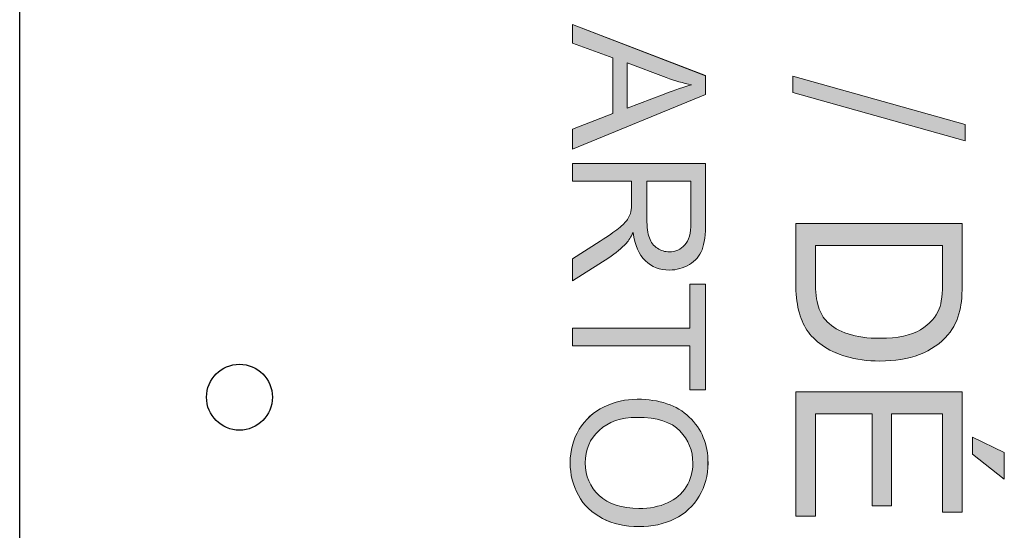
# Model space of a CAD drawing. Units: inches. Extents: x 47 to 953, y -735 to -78.
# Drawn here: x 511 to 601, y -497 to -451 of the extents above; entities that cross this region are included whole.
import ezdxf

# ---------------------------------------------------------------- set-up
doc = ezdxf.new("R2010")
doc.units = ezdxf.units.IN
doc.header["$MEASUREMENT"] = 0
doc.layers.add('Layer 1', color=7, linetype='Continuous')

# ---------------------------------------------------------------- blocks, each defined once
blk = doc.blocks.new('block 7')
at = {"layer": 'Layer 1', "color": 7, "lineweight": 25, "true_color": 0xffffff}
blk.add_open_spline([(531.274, -488.25), (532.93, -488.25), (534.274, -486.907), (534.274, -485.25), (534.274, -483.593), (532.93, -482.25), (531.274, -482.25), (529.617, -482.25), (528.274, -483.593), (528.274, -485.25), (528.274, -486.907), (529.617, -488.25), (531.274, -488.25)], degree=3, knots=[0, 0, 0, 0, 1, 1, 1, 2, 2, 2, 3, 3, 3, 4, 4, 4, 4], dxfattribs=at)
blk = doc.blocks.new('block 6')
at = {"layer": 'Layer 1'}
blk.add_blockref('block 7', (0, 0), dxfattribs=at)
blk = doc.blocks.new('block 13')
at = {"layer": 'Layer 1', "color": 7, "lineweight": 25, "true_color": 0xffffff}
blk.add_lwpolyline([(511.274, -735.25), (511.274, -135.246)], dxfattribs=at)
blk = doc.blocks.new('block 12')
at = {"layer": 'Layer 1'}
blk.add_blockref('block 13', (0, 0), dxfattribs=at)
blk = doc.blocks.new('block 56')
at = {"layer": 'Layer 1', "lineweight": 0}
blk.add_lwpolyline([(581.634, -456.035), (597.306, -460.427), (597.306, -461.915), (581.634, -457.533), (581.634, -456.035)], dxfattribs=at)
blk = doc.blocks.new('block 57')
at = {"layer": 'Layer 1', "true_color": 0xed1f24}
h = blk.add_hatch(color=22, dxfattribs=at)
h.dxf.hatch_style = 2
h.paths.add_polyline_path([(581.634, -456.035), (597.306, -460.427), (597.306, -461.915), (581.634, -457.533)])
at = {"layer": 'Layer 1', "lineweight": 0}
blk.add_lwpolyline([(581.634, -456.035), (597.306, -460.427), (597.306, -461.915), (581.634, -457.533), (581.634, -456.035), (581.634, -456.035)], dxfattribs=at)
blk = doc.blocks.new('block 58')
at = {"layer": 'Layer 1', "lineweight": 0}
blk.add_open_spline([(581.892, -469.429), (581.892, -469.429), (597.047, -469.429), (597.047, -469.429), (597.047, -469.429), (597.047, -474.648), (597.047, -474.648), (597.047, -475.827), (596.975, -476.726), (596.83, -477.346), (596.631, -478.214), (596.269, -478.955), (595.745, -479.568), (595.069, -480.367), (594.206, -480.965), (593.155, -481.361), (592.103, -481.758), (590.902, -481.955), (589.551, -481.955), (588.4, -481.955), (587.38, -481.821), (586.491, -481.552), (585.602, -481.284), (584.867, -480.939), (584.285, -480.519), (583.703, -480.099), (583.244, -479.639), (582.91, -479.139), (582.576, -478.64), (582.323, -478.037), (582.151, -477.331), (581.978, -476.624), (581.892, -475.813), (581.892, -474.896), (581.892, -474.896), (581.892, -469.429), (581.892, -469.429)], degree=3, knots=[0, 0, 0, 0, 1, 1, 1, 2, 2, 2, 3, 3, 3, 4, 4, 4, 5, 5, 5, 6, 6, 6, 7, 7, 7, 8, 8, 8, 9, 9, 9, 10, 10, 10, 11, 11, 11, 12, 12, 12, 12], dxfattribs=at)
blk = doc.blocks.new('block 59')
at = {"layer": 'Layer 1', "lineweight": 0}
blk.add_open_spline([(583.68, -471.434), (583.68, -471.434), (583.68, -474.669), (583.68, -474.669), (583.68, -475.668), (583.773, -476.452), (583.959, -477.021), (584.145, -477.589), (584.407, -478.042), (584.745, -478.379), (585.22, -478.855), (585.859, -479.226), (586.662, -479.491), (587.465, -479.756), (588.438, -479.888), (589.582, -479.888), (591.168, -479.888), (592.386, -479.629), (593.238, -479.108), (594.089, -478.588), (594.659, -477.956), (594.949, -477.212), (595.155, -476.674), (595.259, -475.809), (595.259, -474.617), (595.259, -474.617), (595.259, -471.434), (595.259, -471.434), (595.259, -471.434), (583.68, -471.434), (583.68, -471.434)], degree=3, knots=[0, 0, 0, 0, 1, 1, 1, 2, 2, 2, 3, 3, 3, 4, 4, 4, 5, 5, 5, 6, 6, 6, 7, 7, 7, 8, 8, 8, 9, 9, 9, 10, 10, 10, 10], dxfattribs=at)
blk = doc.blocks.new('block 60')
at = {"layer": 'Layer 1', "true_color": 0xed1f24}
h = blk.add_hatch(color=22, dxfattribs=at)
h.dxf.hatch_style = 2
edge = h.paths.add_edge_path()
edge.add_spline(control_points=[(581.892, -469.429), (581.892, -469.429), (597.047, -469.429), (597.047, -469.429), (597.047, -469.429), (597.047, -474.648), (597.047, -474.648), (597.047, -475.827), (596.975, -476.726), (596.831, -477.346), (596.63, -478.214), (596.269, -478.955), (595.745, -479.568), (595.07, -480.367), (594.206, -480.965), (593.155, -481.361), (592.103, -481.758), (590.902, -481.955), (589.551, -481.955), (588.4, -481.955), (587.381, -481.821), (586.492, -481.552), (585.603, -481.284), (584.867, -480.939), (584.285, -480.519), (583.703, -480.099), (583.245, -479.639), (582.911, -479.139), (582.576, -478.64), (582.323, -478.037), (582.151, -477.331), (581.978, -476.624), (581.892, -475.813), (581.892, -474.896), (581.892, -474.896), (581.892, -469.429), (581.892, -469.429)], knot_values=[0, 0, 0, 0, 1, 1, 1, 2, 2, 2, 3, 3, 3, 4, 4, 4, 5, 5, 5, 6, 6, 6, 7, 7, 7, 8, 8, 8, 9, 9, 9, 10, 10, 10, 11, 11, 11, 12, 12, 12, 12], degree=3, periodic=1)
edge = h.paths.add_edge_path()
edge.add_spline(control_points=[(583.68, -471.434), (583.68, -471.434), (583.68, -474.669), (583.68, -474.669), (583.68, -475.668), (583.773, -476.452), (583.96, -477.021), (584.145, -477.589), (584.407, -478.042), (584.745, -478.379), (585.22, -478.855), (585.859, -479.226), (586.662, -479.491), (587.464, -479.756), (588.438, -479.888), (589.583, -479.888), (591.167, -479.888), (592.386, -479.629), (593.238, -479.108), (594.089, -478.588), (594.66, -477.956), (594.949, -477.212), (595.156, -476.674), (595.259, -475.809), (595.259, -474.617), (595.259, -474.617), (595.259, -471.434), (595.259, -471.434), (595.259, -471.434), (583.68, -471.434), (583.68, -471.434)], knot_values=[0, 0, 0, 0, 1, 1, 1, 2, 2, 2, 3, 3, 3, 4, 4, 4, 5, 5, 5, 6, 6, 6, 7, 7, 7, 8, 8, 8, 9, 9, 9, 10, 10, 10, 10], degree=3, periodic=1)
at = {"layer": 'Layer 1', "lineweight": 0}
for points, knots in [([(581.892, -469.429), (581.892, -469.429), (597.047, -469.429), (597.047, -469.429), (597.047, -469.429), (597.047, -474.648), (597.047, -474.648), (597.047, -475.827), (596.975, -476.726), (596.831, -477.346), (596.63, -478.214), (596.269, -478.955), (595.745, -479.568), (595.07, -480.367), (594.206, -480.965), (593.155, -481.361), (592.103, -481.758), (590.902, -481.955), (589.551, -481.955), (588.4, -481.955), (587.381, -481.821), (586.492, -481.552), (585.603, -481.284), (584.867, -480.939), (584.285, -480.519), (583.703, -480.099), (583.245, -479.639), (582.911, -479.139), (582.576, -478.64), (582.323, -478.037), (582.151, -477.331), (581.978, -476.624), (581.892, -475.813), (581.892, -474.896), (581.892, -474.896), (581.892, -469.429), (581.892, -469.429)], [0, 0, 0, 0, 1, 1, 1, 2, 2, 2, 3, 3, 3, 4, 4, 4, 5, 5, 5, 6, 6, 6, 7, 7, 7, 8, 8, 8, 9, 9, 9, 10, 10, 10, 11, 11, 11, 12, 12, 12, 12]), ([(583.68, -471.434), (583.68, -471.434), (583.68, -474.669), (583.68, -474.669), (583.68, -475.668), (583.773, -476.452), (583.96, -477.021), (584.145, -477.589), (584.407, -478.042), (584.745, -478.379), (585.22, -478.855), (585.859, -479.226), (586.662, -479.491), (587.464, -479.756), (588.438, -479.888), (589.583, -479.888), (591.167, -479.888), (592.386, -479.629), (593.238, -479.108), (594.089, -478.588), (594.66, -477.956), (594.949, -477.212), (595.156, -476.674), (595.259, -475.809), (595.259, -474.617), (595.259, -474.617), (595.259, -471.434), (595.259, -471.434), (595.259, -471.434), (583.68, -471.434), (583.68, -471.434)], [0, 0, 0, 0, 1, 1, 1, 2, 2, 2, 3, 3, 3, 4, 4, 4, 5, 5, 5, 6, 6, 6, 7, 7, 7, 8, 8, 8, 9, 9, 9, 10, 10, 10, 10])]:
    blk.add_open_spline(points, degree=3, knots=knots, dxfattribs=at)
blk = doc.blocks.new('block 61')
at = {"layer": 'Layer 1', "lineweight": 0}
blk.add_lwpolyline([(581.892, -484.756), (597.047, -484.756), (597.047, -495.712), (595.259, -495.712), (595.259, -486.761), (590.616, -486.761), (590.616, -495.143), (588.837, -495.143), (588.837, -486.761), (583.68, -486.761), (583.68, -496.063), (581.892, -496.063), (581.892, -484.756)], dxfattribs=at)
blk = doc.blocks.new('block 62')
at = {"layer": 'Layer 1', "lineweight": 0}
blk.add_lwpolyline([(597.978, -488.89), (600.872, -490.265), (600.872, -492.704), (597.978, -490.43), (597.978, -488.89)], dxfattribs=at)
blk = doc.blocks.new('block 63')
at = {"layer": 'Layer 1', "true_color": 0xed1f24}
h = blk.add_hatch(color=22, dxfattribs=at)
h.dxf.hatch_style = 2
h.paths.add_polyline_path([(581.892, -484.756), (597.047, -484.756), (597.047, -495.712), (595.259, -495.712), (595.259, -486.761), (590.617, -486.761), (590.617, -495.143), (588.837, -495.143), (588.837, -486.761), (583.68, -486.761), (583.68, -496.063), (581.892, -496.063)])
h.paths.add_polyline_path([(597.978, -488.89), (600.872, -490.265), (600.872, -492.704), (597.978, -490.43)])
at = {"layer": 'Layer 1', "lineweight": 0}
for points in [[(581.892, -484.756), (597.047, -484.756), (597.047, -495.712), (595.259, -495.712), (595.259, -486.761), (590.617, -486.761), (590.617, -495.143), (588.837, -495.143), (588.837, -486.761), (583.68, -486.761), (583.68, -496.063), (581.892, -496.063), (581.892, -484.756), (581.892, -484.756)], [(597.978, -488.89), (600.872, -490.265), (600.872, -492.704), (597.978, -490.43), (597.978, -488.89), (597.978, -488.89)]]:
    blk.add_lwpolyline(points, dxfattribs=at)
blk = doc.blocks.new('block 110')
at = {"layer": 'Layer 1', "lineweight": 0}
blk.add_lwpolyline([(561.572, -451.334), (573.693, -455.989), (573.693, -457.717), (561.572, -462.678), (561.572, -460.851), (565.243, -459.437), (565.243, -454.368), (561.572, -453.037), (561.572, -451.334)], dxfattribs=at)
blk = doc.blocks.new('block 111')
at = {"layer": 'Layer 1', "lineweight": 0}
blk.add_open_spline([(566.55, -454.831), (566.55, -454.831), (566.55, -458.941), (566.55, -458.941), (566.55, -458.941), (569.907, -457.676), (569.907, -457.676), (570.926, -457.29), (571.764, -457.003), (572.42, -456.816), (571.643, -456.662), (570.871, -456.444), (570.105, -456.163), (570.105, -456.163), (566.55, -454.831), (566.55, -454.831)], degree=3, knots=[0, 0, 0, 0, 1, 1, 1, 2, 2, 2, 3, 3, 3, 4, 4, 4, 5, 5, 5, 5], dxfattribs=at)
blk = doc.blocks.new('block 112')
at = {"layer": 'Layer 1', "true_color": 0xed1f24}
h = blk.add_hatch(color=22, dxfattribs=at)
h.dxf.hatch_style = 2
h.paths.add_polyline_path([(561.573, -451.334), (573.694, -455.99), (573.694, -457.717), (561.573, -462.678), (561.573, -460.851), (565.244, -459.437), (565.244, -454.368), (561.573, -453.037)])
edge = h.paths.add_edge_path()
edge.add_spline(control_points=[(566.55, -454.831), (566.55, -454.831), (566.55, -458.941), (566.55, -458.941), (566.55, -458.941), (569.907, -457.676), (569.907, -457.676), (570.926, -457.29), (571.764, -457.003), (572.421, -456.816), (571.643, -456.662), (570.872, -456.444), (570.105, -456.163), (570.105, -456.163), (566.55, -454.831), (566.55, -454.831)], knot_values=[0, 0, 0, 0, 1, 1, 1, 2, 2, 2, 3, 3, 3, 4, 4, 4, 5, 5, 5, 5], degree=3, periodic=1)
at = {"layer": 'Layer 1', "lineweight": 0}
blk.add_lwpolyline([(561.573, -451.334), (573.694, -455.99), (573.694, -457.717), (561.573, -462.678), (561.573, -460.851), (565.244, -459.437), (565.244, -454.368), (561.573, -453.037), (561.573, -451.334), (561.573, -451.334)], dxfattribs=at)
blk.add_open_spline([(566.55, -454.831), (566.55, -454.831), (566.55, -458.941), (566.55, -458.941), (566.55, -458.941), (569.907, -457.676), (569.907, -457.676), (570.926, -457.29), (571.764, -457.003), (572.421, -456.816), (571.643, -456.662), (570.872, -456.444), (570.105, -456.163), (570.105, -456.163), (566.55, -454.831), (566.55, -454.831)], degree=3, knots=[0, 0, 0, 0, 1, 1, 1, 2, 2, 2, 3, 3, 3, 4, 4, 4, 5, 5, 5, 5], dxfattribs=at)
blk = doc.blocks.new('block 113')
at = {"layer": 'Layer 1', "lineweight": 0}
blk.add_open_spline([(561.572, -463.984), (561.572, -463.984), (573.693, -463.984), (573.693, -463.984), (573.693, -463.984), (573.693, -469.359), (573.693, -469.359), (573.693, -470.439), (573.585, -471.26), (573.367, -471.823), (573.149, -472.385), (572.765, -472.834), (572.213, -473.17), (571.662, -473.507), (571.053, -473.675), (570.386, -473.675), (569.526, -473.675), (568.801, -473.396), (568.212, -472.84), (567.622, -472.283), (567.247, -471.423), (567.087, -470.26), (566.883, -470.684), (566.682, -471.007), (566.484, -471.227), (566.054, -471.696), (565.516, -472.14), (564.871, -472.559), (564.871, -472.559), (561.572, -474.667), (561.572, -474.667), (561.572, -474.667), (561.572, -472.65), (561.572, -472.65), (561.572, -472.65), (564.094, -471.045), (564.094, -471.045), (564.822, -470.577), (565.378, -470.191), (565.764, -469.888), (566.15, -469.585), (566.42, -469.313), (566.575, -469.074), (566.729, -468.834), (566.836, -468.59), (566.897, -468.342), (566.936, -468.16), (566.955, -467.862), (566.955, -467.449), (566.955, -467.449), (566.955, -465.588), (566.955, -465.588), (566.955, -465.588), (561.572, -465.588), (561.572, -465.588), (561.572, -465.588), (561.572, -463.984), (561.572, -463.984)], degree=3, knots=[0, 0, 0, 0, 1, 1, 1, 2, 2, 2, 3, 3, 3, 4, 4, 4, 5, 5, 5, 6, 6, 6, 7, 7, 7, 8, 8, 8, 9, 9, 9, 10, 10, 10, 11, 11, 11, 12, 12, 12, 13, 13, 13, 14, 14, 14, 15, 15, 15, 16, 16, 16, 17, 17, 17, 18, 18, 18, 19, 19, 19, 19], dxfattribs=at)
blk = doc.blocks.new('block 114')
at = {"layer": 'Layer 1', "lineweight": 0}
blk.add_open_spline([(568.344, -465.588), (568.344, -465.588), (568.344, -469.036), (568.344, -469.036), (568.344, -469.769), (568.42, -470.343), (568.571, -470.756), (568.723, -471.17), (568.965, -471.484), (569.299, -471.699), (569.632, -471.914), (569.995, -472.021), (570.386, -472.021), (570.959, -472.021), (571.431, -471.813), (571.8, -471.397), (572.169, -470.981), (572.354, -470.323), (572.354, -469.425), (572.354, -469.425), (572.354, -465.588), (572.354, -465.588), (572.354, -465.588), (568.344, -465.588), (568.344, -465.588)], degree=3, knots=[0, 0, 0, 0, 1, 1, 1, 2, 2, 2, 3, 3, 3, 4, 4, 4, 5, 5, 5, 6, 6, 6, 7, 7, 7, 8, 8, 8, 8], dxfattribs=at)
blk = doc.blocks.new('block 115')
at = {"layer": 'Layer 1', "true_color": 0xed1f24}
h = blk.add_hatch(color=22, dxfattribs=at)
h.dxf.hatch_style = 2
edge = h.paths.add_edge_path()
edge.add_spline(control_points=[(561.573, -463.984), (561.573, -463.984), (573.694, -463.984), (573.694, -463.984), (573.694, -463.984), (573.694, -469.359), (573.694, -469.359), (573.694, -470.439), (573.585, -471.26), (573.367, -471.823), (573.149, -472.385), (572.765, -472.834), (572.213, -473.17), (571.663, -473.507), (571.053, -473.675), (570.386, -473.675), (569.527, -473.675), (568.801, -473.396), (568.211, -472.84), (567.622, -472.283), (567.248, -471.423), (567.088, -470.26), (566.883, -470.684), (566.682, -471.007), (566.484, -471.227), (566.054, -471.696), (565.516, -472.14), (564.872, -472.559), (564.872, -472.559), (561.573, -474.667), (561.573, -474.667), (561.573, -474.667), (561.573, -472.65), (561.573, -472.65), (561.573, -472.65), (564.094, -471.045), (564.094, -471.045), (564.822, -470.577), (565.378, -470.191), (565.764, -469.888), (566.15, -469.585), (566.421, -469.313), (566.575, -469.074), (566.729, -468.834), (566.836, -468.59), (566.897, -468.342), (566.936, -468.16), (566.955, -467.862), (566.955, -467.449), (566.955, -467.449), (566.955, -465.588), (566.955, -465.588), (566.955, -465.588), (561.573, -465.588), (561.573, -465.588), (561.573, -465.588), (561.573, -463.984), (561.573, -463.984)], knot_values=[0, 0, 0, 0, 1, 1, 1, 2, 2, 2, 3, 3, 3, 4, 4, 4, 5, 5, 5, 6, 6, 6, 7, 7, 7, 8, 8, 8, 9, 9, 9, 10, 10, 10, 11, 11, 11, 12, 12, 12, 13, 13, 13, 14, 14, 14, 15, 15, 15, 16, 16, 16, 17, 17, 17, 18, 18, 18, 19, 19, 19, 19], degree=3, periodic=1)
edge = h.paths.add_edge_path()
edge.add_spline(control_points=[(568.344, -465.588), (568.344, -465.588), (568.344, -469.036), (568.344, -469.036), (568.344, -469.769), (568.419, -470.343), (568.572, -470.756), (568.723, -471.17), (568.965, -471.484), (569.299, -471.699), (569.632, -471.914), (569.994, -472.021), (570.386, -472.021), (570.959, -472.021), (571.431, -471.813), (571.8, -471.397), (572.169, -470.981), (572.354, -470.323), (572.354, -469.425), (572.354, -469.425), (572.354, -465.588), (572.354, -465.588), (572.354, -465.588), (568.344, -465.588), (568.344, -465.588)], knot_values=[0, 0, 0, 0, 1, 1, 1, 2, 2, 2, 3, 3, 3, 4, 4, 4, 5, 5, 5, 6, 6, 6, 7, 7, 7, 8, 8, 8, 8], degree=3, periodic=1)
at = {"layer": 'Layer 1', "lineweight": 0}
for points, knots in [([(561.573, -463.984), (561.573, -463.984), (573.694, -463.984), (573.694, -463.984), (573.694, -463.984), (573.694, -469.359), (573.694, -469.359), (573.694, -470.439), (573.585, -471.26), (573.367, -471.823), (573.149, -472.385), (572.765, -472.834), (572.213, -473.17), (571.663, -473.507), (571.053, -473.675), (570.386, -473.675), (569.527, -473.675), (568.801, -473.396), (568.211, -472.84), (567.622, -472.283), (567.248, -471.423), (567.088, -470.26), (566.883, -470.684), (566.682, -471.007), (566.484, -471.227), (566.054, -471.696), (565.516, -472.14), (564.872, -472.559), (564.872, -472.559), (561.573, -474.667), (561.573, -474.667), (561.573, -474.667), (561.573, -472.65), (561.573, -472.65), (561.573, -472.65), (564.094, -471.045), (564.094, -471.045), (564.822, -470.577), (565.378, -470.191), (565.764, -469.888), (566.15, -469.585), (566.421, -469.313), (566.575, -469.074), (566.729, -468.834), (566.836, -468.59), (566.897, -468.342), (566.936, -468.16), (566.955, -467.862), (566.955, -467.449), (566.955, -467.449), (566.955, -465.588), (566.955, -465.588), (566.955, -465.588), (561.573, -465.588), (561.573, -465.588), (561.573, -465.588), (561.573, -463.984), (561.573, -463.984)], [0, 0, 0, 0, 1, 1, 1, 2, 2, 2, 3, 3, 3, 4, 4, 4, 5, 5, 5, 6, 6, 6, 7, 7, 7, 8, 8, 8, 9, 9, 9, 10, 10, 10, 11, 11, 11, 12, 12, 12, 13, 13, 13, 14, 14, 14, 15, 15, 15, 16, 16, 16, 17, 17, 17, 18, 18, 18, 19, 19, 19, 19]), ([(568.344, -465.588), (568.344, -465.588), (568.344, -469.036), (568.344, -469.036), (568.344, -469.769), (568.419, -470.343), (568.572, -470.756), (568.723, -471.17), (568.965, -471.484), (569.299, -471.699), (569.632, -471.914), (569.994, -472.021), (570.386, -472.021), (570.959, -472.021), (571.431, -471.813), (571.8, -471.397), (572.169, -470.981), (572.354, -470.323), (572.354, -469.425), (572.354, -469.425), (572.354, -465.588), (572.354, -465.588), (572.354, -465.588), (568.344, -465.588), (568.344, -465.588)], [0, 0, 0, 0, 1, 1, 1, 2, 2, 2, 3, 3, 3, 4, 4, 4, 5, 5, 5, 6, 6, 6, 7, 7, 7, 8, 8, 8, 8])]:
    blk.add_open_spline(points, degree=3, knots=knots, dxfattribs=at)
blk = doc.blocks.new('block 116')
at = {"layer": 'Layer 1', "lineweight": 0}
blk.add_lwpolyline([(561.572, -478.966), (572.263, -478.966), (572.263, -474.973), (573.693, -474.973), (573.693, -484.581), (572.263, -484.581), (572.263, -480.57), (561.572, -480.57), (561.572, -478.966)], dxfattribs=at)
blk = doc.blocks.new('block 117')
at = {"layer": 'Layer 1', "true_color": 0xed1f24}
h = blk.add_hatch(color=22, dxfattribs=at)
h.dxf.hatch_style = 2
h.paths.add_polyline_path([(561.573, -478.966), (572.263, -478.966), (572.263, -474.973), (573.694, -474.973), (573.694, -484.581), (572.263, -484.581), (572.263, -480.57), (561.573, -480.57)])
at = {"layer": 'Layer 1', "lineweight": 0}
blk.add_lwpolyline([(561.573, -478.966), (572.263, -478.966), (572.263, -474.973), (573.694, -474.973), (573.694, -484.581), (572.263, -484.581), (572.263, -480.57), (561.573, -480.57), (561.573, -478.966), (561.573, -478.966)], dxfattribs=at)
blk = doc.blocks.new('block 118')
at = {"layer": 'Layer 1', "lineweight": 0}
blk.add_open_spline([(567.476, -485.432), (569.488, -485.432), (571.063, -485.972), (572.201, -487.053), (573.339, -488.133), (573.908, -489.528), (573.908, -491.237), (573.908, -492.355), (573.641, -493.364), (573.106, -494.263), (572.572, -495.161), (571.826, -495.846), (570.87, -496.317), (569.914, -496.789), (568.829, -497.024), (567.616, -497.024), (566.387, -497.024), (565.287, -496.776), (564.317, -496.28), (563.347, -495.784), (562.613, -495.081), (562.114, -494.172), (561.615, -493.262), (561.366, -492.281), (561.366, -491.228), (561.366, -490.087), (561.641, -489.067), (562.192, -488.169), (562.744, -487.271), (563.496, -486.59), (564.45, -486.127), (565.403, -485.664), (566.412, -485.432), (567.476, -485.432)], degree=3, knots=[0, 0, 0, 0, 1, 1, 1, 2, 2, 2, 3, 3, 3, 4, 4, 4, 5, 5, 5, 6, 6, 6, 7, 7, 7, 8, 8, 8, 9, 9, 9, 10, 10, 10, 11, 11, 11, 11], dxfattribs=at)
blk = doc.blocks.new('block 119')
at = {"layer": 'Layer 1', "lineweight": 0}
blk.add_open_spline([(567.451, -487.086), (565.99, -487.086), (564.84, -487.479), (563.999, -488.264), (563.158, -489.05), (562.738, -490.035), (562.738, -491.22), (562.738, -492.427), (563.163, -493.421), (564.011, -494.201), (564.86, -494.981), (566.065, -495.371), (567.625, -495.371), (568.611, -495.371), (569.473, -495.204), (570.208, -494.87), (570.944, -494.537), (571.515, -494.049), (571.92, -493.407), (572.325, -492.765), (572.528, -492.044), (572.528, -491.245), (572.528, -490.109), (572.138, -489.132), (571.358, -488.314), (570.578, -487.495), (569.276, -487.086), (567.451, -487.086)], degree=3, knots=[0, 0, 0, 0, 1, 1, 1, 2, 2, 2, 3, 3, 3, 4, 4, 4, 5, 5, 5, 6, 6, 6, 7, 7, 7, 8, 8, 8, 9, 9, 9, 9], dxfattribs=at)
blk = doc.blocks.new('block 120')
at = {"layer": 'Layer 1', "true_color": 0xed1f24}
h = blk.add_hatch(color=22, dxfattribs=at)
h.dxf.hatch_style = 2
edge = h.paths.add_edge_path()
edge.add_spline(control_points=[(567.476, -485.432), (569.488, -485.432), (571.063, -485.972), (572.201, -487.053), (573.339, -488.133), (573.909, -489.528), (573.909, -491.237), (573.909, -492.355), (573.641, -493.364), (573.107, -494.263), (572.572, -495.161), (571.827, -495.846), (570.87, -496.317), (569.914, -496.789), (568.83, -497.024), (567.617, -497.024), (566.387, -497.024), (565.287, -496.776), (564.318, -496.28), (563.347, -495.784), (562.613, -495.081), (562.114, -494.172), (561.615, -493.262), (561.366, -492.281), (561.366, -491.228), (561.366, -490.087), (561.641, -489.067), (562.193, -488.169), (562.744, -487.271), (563.497, -486.59), (564.45, -486.127), (565.403, -485.664), (566.412, -485.432), (567.476, -485.432)], knot_values=[0, 0, 0, 0, 1, 1, 1, 2, 2, 2, 3, 3, 3, 4, 4, 4, 5, 5, 5, 6, 6, 6, 7, 7, 7, 8, 8, 8, 9, 9, 9, 10, 10, 10, 11, 11, 11, 11], degree=3, periodic=1)
edge = h.paths.add_edge_path()
edge.add_spline(control_points=[(567.451, -487.086), (565.991, -487.086), (564.839, -487.479), (563.999, -488.264), (563.159, -489.05), (562.738, -490.035), (562.738, -491.22), (562.738, -492.427), (563.163, -493.421), (564.011, -494.201), (564.861, -494.981), (566.065, -495.371), (567.625, -495.371), (568.612, -495.371), (569.472, -495.205), (570.208, -494.87), (570.945, -494.537), (571.515, -494.049), (571.92, -493.407), (572.326, -492.765), (572.528, -492.044), (572.528, -491.245), (572.528, -490.109), (572.138, -489.132), (571.358, -488.314), (570.578, -487.495), (569.276, -487.086), (567.451, -487.086)], knot_values=[0, 0, 0, 0, 1, 1, 1, 2, 2, 2, 3, 3, 3, 4, 4, 4, 5, 5, 5, 6, 6, 6, 7, 7, 7, 8, 8, 8, 9, 9, 9, 9], degree=3, periodic=1)
at = {"layer": 'Layer 1', "lineweight": 0}
for points, knots in [([(567.476, -485.432), (569.488, -485.432), (571.063, -485.972), (572.201, -487.053), (573.339, -488.133), (573.909, -489.528), (573.909, -491.237), (573.909, -492.355), (573.641, -493.364), (573.107, -494.263), (572.572, -495.161), (571.827, -495.846), (570.87, -496.317), (569.914, -496.789), (568.83, -497.024), (567.617, -497.024), (566.387, -497.024), (565.287, -496.776), (564.318, -496.28), (563.347, -495.784), (562.613, -495.081), (562.114, -494.172), (561.615, -493.262), (561.366, -492.281), (561.366, -491.228), (561.366, -490.087), (561.641, -489.067), (562.193, -488.169), (562.744, -487.271), (563.497, -486.59), (564.45, -486.127), (565.403, -485.664), (566.412, -485.432), (567.476, -485.432)], [0, 0, 0, 0, 1, 1, 1, 2, 2, 2, 3, 3, 3, 4, 4, 4, 5, 5, 5, 6, 6, 6, 7, 7, 7, 8, 8, 8, 9, 9, 9, 10, 10, 10, 11, 11, 11, 11]), ([(567.451, -487.086), (565.991, -487.086), (564.839, -487.479), (563.999, -488.264), (563.159, -489.05), (562.738, -490.035), (562.738, -491.22), (562.738, -492.427), (563.163, -493.421), (564.011, -494.201), (564.861, -494.981), (566.065, -495.371), (567.625, -495.371), (568.612, -495.371), (569.472, -495.205), (570.208, -494.87), (570.945, -494.537), (571.515, -494.049), (571.92, -493.407), (572.326, -492.765), (572.528, -492.044), (572.528, -491.245), (572.528, -490.109), (572.138, -489.132), (571.358, -488.314), (570.578, -487.495), (569.276, -487.086), (567.451, -487.086)], [0, 0, 0, 0, 1, 1, 1, 2, 2, 2, 3, 3, 3, 4, 4, 4, 5, 5, 5, 6, 6, 6, 7, 7, 7, 8, 8, 8, 9, 9, 9, 9])]:
    blk.add_open_spline(points, degree=3, knots=knots, dxfattribs=at)
blk = doc.blocks.new('block 18')
at = {"layer": 'Layer 1'}
for name in ['block 110', 'block 112', 'block 111', 'block 56', 'block 57', 'block 113', 'block 115', 'block 114', 'block 58', 'block 60', 'block 59', 'block 116', 'block 117', 'block 118', 'block 120', 'block 61', 'block 63', 'block 119', 'block 62']:
    blk.add_blockref(name, (0, 0), dxfattribs=at)

msp = doc.modelspace()

# ---------------------------------------------------------------- block references
at = {"layer": 'Layer 1'}
for name in ['block 12', 'block 18', 'block 6']:
    msp.add_blockref(name, (0, 0), dxfattribs=at)

doc.saveas('drawing.dxf')
